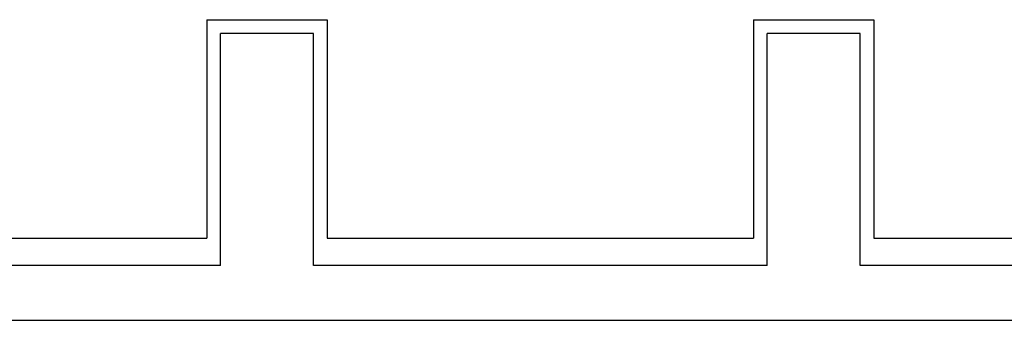
# Model space of a CAD drawing. Extents: x 1378 to 1705, y 132 to 503.
# Drawn here: x 1428 to 1446, y 367 to 372 of the extents above; entities that cross this region are included whole.
import ezdxf

# ---------------------------------------------------------------- set-up
doc = ezdxf.new("R2010")
doc.units = 0
doc.header["$LTSCALE"] = 6
doc.header["$MEASUREMENT"] = 0
doc.layers.get('0').update_dxf_attribs({"linetype": 'CONTINUOUS'})

msp = doc.modelspace()

# ---------------------------------------------------------------- linework, layer by layer
for p, q in [((1431.079, 372.209, -1), (1433.279, 372.209, -1)), ((1431.079, 372.209, -1), (1431.079, 368.209, -1)), ((1431.079, 372.209, -1), (1431.079, 368.209, -1)), ((1433.279, 372.209, -1), (1433.279, 368.209, -1)), ((1441.079, 372.209, -1), (1441.079, 368.209, -1)), ((1441.079, 372.209, -1), (1443.279, 372.209, -1)), ((1443.279, 372.209, -1), (1443.279, 368.209, -1)), ((1433.029, 371.959, -1), (1431.329, 371.959, -1)), ((1431.329, 367.709, -1), (1431.329, 371.959, -1)), ((1433.029, 367.709, -1), (1433.029, 371.959, -1)), ((1441.329, 367.709, -1), (1441.329, 371.959, -1)), ((1443.029, 371.959, -1), (1441.329, 371.959, -1)), ((1443.029, 367.709, -1), (1443.029, 371.959, -1)), ((1423.429, 368.209, -1), (1431.079, 368.209, -1)), ((1433.279, 368.209, -1), (1441.079, 368.209, -1)), ((1443.279, 368.209, -1), (1451.079, 368.209, -1)), ((1431.329, 367.709, -1), (1423.179, 367.709, -1)), ((1441.329, 367.709, -1), (1433.029, 367.709, -1)), ((1451.329, 367.709, -1), (1443.029, 367.709, -1)), ((1423.479, 366.709, -1), (1460.879, 366.709, -1))]:
    msp.add_line(p, q)

doc.saveas('drawing.dxf')
